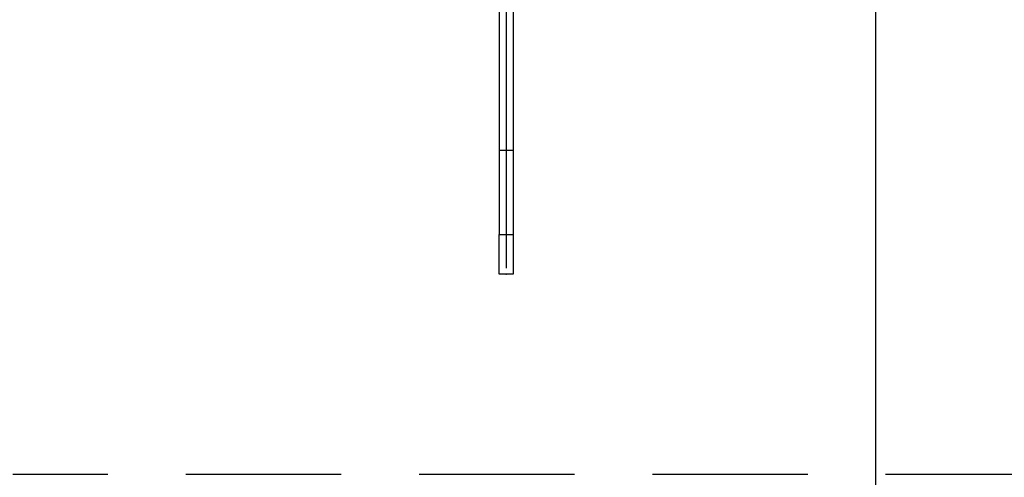
# Model space of a CAD drawing. Units: millimetres. Extents: x 210 to 6060, y -206 to 4302.
# Drawn here: x 1229 to 1428, y 3319 to 3412 of the extents above; entities that cross this region are included whole.
import ezdxf

# ---------------------------------------------------------------- set-up
doc = ezdxf.new("R2010")
doc.units = ezdxf.units.MM
doc.header["$LTSCALE"] = 3.75
doc.linetypes.add('DASHDOT', pattern=[50.5, 30, -9, 2.5, -9])
doc.linetypes.add('HIDDEN', pattern=[12.6, 8.4, -4.2])
doc.layers.add('シンク', color=14, linetype='Continuous', lineweight=9)
doc.layers.add('熱源、換気扇', color=214, linetype='Continuous', lineweight=9)
doc.styles.get("Standard").update_dxf_attribs({"font": 'txt', "bigfont": 'bigfont'})
doc.styles.add('ＭＳ ゴシック', font='txt')
doc.dimstyles.get("Standard").update_dxf_attribs({"dimtxt": 0.18, "dimasz": 0.18, "dimexe": 0.18, "dimexo": 0.0625, "dimgap": 0.09, "dimtad": 0, "dimtih": 1, "dimtoh": 1, "dimdec": 4, "dimzin": 0, "dimdsep": 46, "dimtxsty": 'Standard', "dimcen": 0.09, "dimadec": 0, "dimazin": 0, "dimtfac": 1, "dimtdec": 4, "dimtofl": 0, "dimtmove": 0, "dimatfit": 3, "dimfxl": 1, "dimtolj": 1, "dimtzin": 0, "dimarcsym": 0})

# ---------------------------------------------------------------- blocks, each defined once
blk = doc.blocks.new('*G100')
at = {"layer": 'シンク', "color": 14, "linetype": 'HIDDEN', "lineweight": 30}
blk.add_line((1577.47, 3319.5), (1227.47, 3319.5), dxfattribs=at)
blk = doc.blocks.new('*G107')
at = {"layer": '熱源、換気扇', "color": 214, "linetype": 'Continuous', "lineweight": 30}
for p, q in [((1327.38, 3479.5), (1327.38, 3505.62)), ((1327.38, 3471.5), (1327.38, 3475.5)), ((1319.38, 3471.5), (1293.26, 3471.5)), ((1327.38, 3471.5), (1323.38, 3471.5)), ((1327.38, 3471.5), (1327.38, 3467.5)), ((1327.38, 3471.5), (1331.38, 3471.5)), ((1335.38, 3471.5), (1361.5, 3471.5)), ((1327.38, 3463.5), (1327.38, 3361.3))]:
    blk.add_line(p, q, dxfattribs=at)
blk = doc.blocks.new('*G106')
at = {"layer": '熱源、換気扇', "color": 214, "linetype": 'DASHDOT', "lineweight": 30}
blk.add_line((1402.18, 3802.06), (1402.18, 3291.66), dxfattribs=at)
at = {"layer": '熱源、換気扇', "color": 214, "linetype": 'Continuous', "lineweight": 30}
for p, q in [((1325.98, 3422.23), (1325.98, 3385.1)), ((1328.78, 3422.23), (1328.78, 3385.1)), ((1328.78, 3385.1), (1325.98, 3385.1)), ((1325.98, 3385.1), (1325.98, 3368.1)), ((1328.78, 3385.1), (1328.78, 3368.1)), ((1325.98, 3368.1), (1328.78, 3368.1)), ((1325.98, 3360.1), (1325.98, 3368.1)), ((1328.78, 3368.1), (1328.78, 3360.1)), ((1328.78, 3360.1), (1325.98, 3360.1))]:
    blk.add_line(p, q, dxfattribs=at)
blk.add_point((1327.38, 3360.1), dxfattribs=at)
blk.add_blockref('*G107', (0, 0))
blk = doc.blocks.new('_DOT')
at = {"color": 0}
blk.add_line((-0.5, 0), (-1, 0), dxfattribs=at)
at = {"color": 0, "const_width": 0.5}
blk.add_lwpolyline([(-0.25, 0, 1), (0.25, 0, 1)], format="xyb", close=True, dxfattribs=at)
blk = doc.blocks.new('Dim69')
at = {"layer": '熱源、換気扇', "color": 214, "linetype": 'Continuous', "lineweight": 9}
for p, q in [((1091.47, 3852.5), (990.85, 3852.5)), ((1005.85, 3569.5), (1005.85, 3852.5)), ((1220.49, 3569.5), (990.85, 3569.5))]:
    blk.add_line(p, q, dxfattribs=at)
at = {"layer": '熱源、換気扇', "color": 214, "linetype": 'Continuous', "lineweight": 9, "xscale": 9, "yscale": 9, "zscale": 9}
for p, rotation in [((1005.85, 3852.5), 89.99999999999991), ((1005.85, 3569.5), 269.9999999999998)]:
    blk.add_blockref('_DOT', p, dxfattribs=dict(at, rotation=rotation))
at = {"layer": '熱源、換気扇', "color": 214, "linetype": 'Continuous', "lineweight": 9, "insert": (1005.85, 3711), "char_height": 52.5, "width": 675, "attachment_point": 8, "rotation": 90, "style": 'ＭＳ ゴシック'}
blk.add_mtext('283', dxfattribs=at)

msp = doc.modelspace()

# ---------------------------------------------------------------- block references
for name in ['*G106', '*G100']:
    msp.add_blockref(name, (0, 0))

# ---------------------------------------------------------------- dimensions: what is measured, and where the dimension line sits
at = {"layer": '熱源、換気扇', "color": 214, "linetype": 'Continuous', "lineweight": 9}
dim = msp.add_linear_dim(base=(1005.851, 3852.5), p1=(1235.485, 3569.5), p2=(1106.472, 3852.5), angle=90, dimstyle='Standard', override={"dimscale": 1, "dimtxt": 52.5, "dimasz": 9, "dimexe": 15, "dimexo": 15, "dimgap": 0, "dimtad": 1, "dimtih": 0, "dimtoh": 0, "dimdec": 2, "dimzin": 8, "dimtxsty": 'ＭＳ ゴシック', "dimblk1": 'DOT', "dimblk2": 'DOT', "dimsah": 1, "dimse1": 0, "dimse2": 0, "dimtix": 0, "dimtofl": 1, "dimtmove": 1, "dimatfit": 2, "dimtzin": 8}, dxfattribs=at)
dim.commit()
dim.dimension.update_dxf_attribs({"geometry": 'Dim69', "text_midpoint": (1005.851, 3711), "dimtype": 160})

doc.saveas('drawing.dxf')
